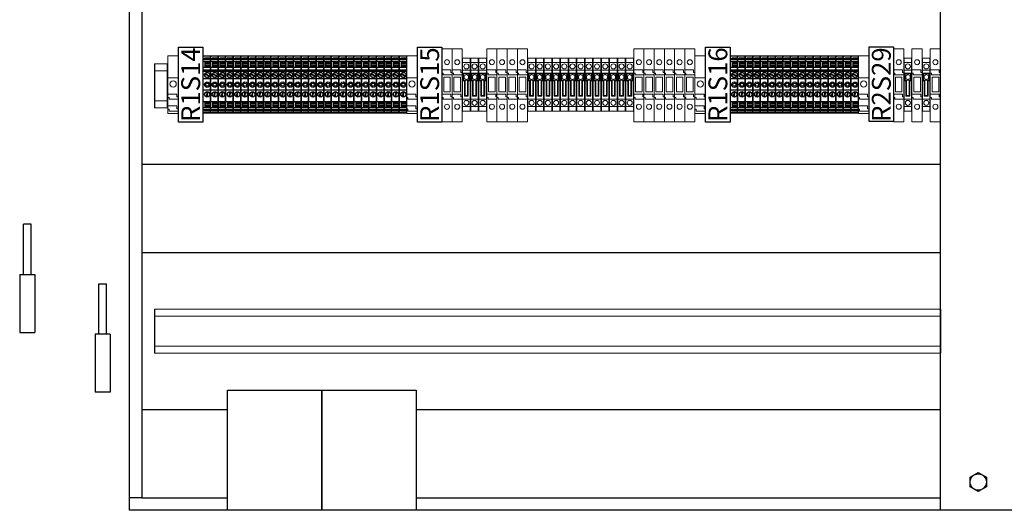
# Model space of a CAD drawing. Units: millimetres. Extents: x 0 to 15015, y 0 to 5577.
# Drawn here: x 4204 to 4987, y 3359 to 3749 of the extents above; entities that cross this region are included whole.
import ezdxf
from ezdxf.enums import TextEntityAlignment as Align

# ---------------------------------------------------------------- set-up
doc = ezdxf.new("R2010")
doc.units = ezdxf.units.MM
doc.header["$LTSCALE"] = 20
doc.header["$MEASUREMENT"] = 0
for name, color, linetype in [('CUB', 9, 'Continuous'), ('Cubicle GA', 2, 'Continuous'), ('ELECT', 2, 'Continuous'), ('TEXT-05', 1, 'Continuous'), ('TEXT25', 7, 'Continuous'), ('YELLOW', 7, 'Continuous')]:
    doc.layers.add(name, color=color, linetype=linetype)
doc.styles.add('ARIAL NARROW', font='ARIALN.TTF')
doc.styles.get("Standard").update_dxf_attribs({"font": 'arial.ttf'})

# ---------------------------------------------------------------- blocks, each defined once
blk = doc.blocks.new('HINGES PIN')
at = {"color": 2, "linetype": 'Continuous', "ltscale": 10, "extrusion": (0, 1, 0)}
blk.add_line((-12, 46), (-12, 0), dxfattribs=at)
at = {"layer": 'CUB', "color": 2, "extrusion": (0, 1, 0)}
for p, q in [((-3, 86), (-9, 86)), ((-9, 46), (-9, 86)), ((-3, 46), (-3, 86)), ((-12, 46), (0, 46)), ((0, 46), (0, 0)), ((-12, 0), (0, 0))]:
    blk.add_line(p, q, dxfattribs=at)
blk = doc.blocks.new('*U253')
at = {"color": 2, "linetype": 'Continuous', "lineweight": 0, "extrusion": (-1.22465e-16, -1, 0)}
for p, q in [((10, 0), (0, 0)), ((0, -5.5), (10, -5.5)), ((10, -29.5), (0, -29.5)), ((10, -35), (0, -35))]:
    blk.add_line(p, q, dxfattribs=at)
at = {"color": 2, "linetype": 'Continuous', "ltscale": 10}
for p, q in [((0, 0), (0, -35)), ((10, 0), (10, -35))]:
    blk.add_line(p, q, dxfattribs=at)
blk = doc.blocks.new('SP TERMINAL STOPPER')
at = {"color": 0, "linetype": 'Continuous', "lineweight": 0, "extrusion": (0, 1, 0)}
for p, q in [((0, 0), (0, -17.5)), ((0, 0), (8.5, 0)), ((8.5, 0), (8.5, -0.75)), ((8.5, -0.75), (8.5, -45.25)), ((0, -17.5), (8.5, -17.5)), ((0, -17.5), (0, -30.5)), ((0, -30.5), (7.25, -30.5)), ((0, -33.12), (0, -30.5)), ((7.25, -30.5), (7.25, -32.73)), ((1, -33.12), (0, -33.12)), ((0, -33.12), (0, -39.93)), ((1, -34.57), (1, -33.12)), ((8.5, -34.57), (1, -34.57)), ((7.25, -32.73), (8.5, -32.73)), ((0, -39.93), (7.25, -39.93)), ((0, -42.55), (0, -39.93)), ((1, -42.55), (0, -42.55)), ((0, -42.55), (0, -46)), ((0, -46), (8.5, -46)), ((1, -44), (1, -42.55)), ((8.5, -44), (1, -44)), ((7.25, -39.93), (7.25, -42.16)), ((7.25, -42.16), (8.5, -42.16)), ((8.5, -45.25), (8.5, -46))]:
    blk.add_line(p, q, dxfattribs=at)
at = {"color": 0, "linetype": 'Continuous', "lineweight": 0, "extrusion": (0, 0, -1)}
blk.add_circle((-4.25, -22.5), 2.5, dxfattribs=at)
blk = doc.blocks.new('SP FUSED TERMINAL')
at = {"color": 0, "linetype": 'Continuous', "lineweight": 0, "extrusion": (0, 1, 0)}
for p, q in [((0.99, 0), (0.99, -18.84)), ((0.99, 0), (9.09, 0)), ((0.99, -16.61), (0.99, 0)), ((9.09, 0), (9.09, -18.84)), ((0.99, -16.61), (8.04, -16.61)), ((0.99, -18.84), (0.99, -19.24)), ((0.99, -19.24), (0.99, -18.84)), ((1.99, -19.24), (0.99, -19.24)), ((0.99, -35.98), (0.99, -19.24)), ((0.99, -20.68), (0.99, -38.22)), ((1.99, -20.68), (1.99, -19.24)), ((9.09, -20.68), (1.99, -20.68)), ((2.41, -34.18), (2.41, -22.48)), ((2.41, -22.48), (7.66, -22.48)), ((7.66, -22.48), (7.66, -34.18)), ((8.04, -16.61), (8.04, -18.84)), ((8.04, -18.84), (9.09, -18.84)), ((9.09, -18.84), (9.09, -20.68)), ((9.09, -20.68), (9.09, -38.22)), ((0.99, -35.98), (8.04, -35.98)), ((0.99, -38.22), (0.99, -38.61)), ((0.99, -38.61), (0.99, -38.22)), ((1.99, -38.61), (0.99, -38.61)), ((0.99, -58), (0.99, -38.61)), ((1.99, -40.05), (1.99, -38.61)), ((7.66, -34.18), (2.41, -34.18)), ((8.04, -35.98), (8.04, -38.22)), ((8.04, -38.22), (9.09, -38.22)), ((9.09, -38.22), (9.09, -40.05)), ((0.99, -40.05), (0.99, -58)), ((9.09, -40.05), (1.99, -40.05)), ((9.09, -40.05), (9.09, -58)), ((9.09, -58), (0.99, -58))]:
    blk.add_line(p, q, dxfattribs=at)
at = {"color": 0, "linetype": 'Continuous', "lineweight": 0, "extrusion": (0, 0, -1)}
for centre in [(-5.04, -10.61), (-5.04, -46.05)]:
    blk.add_circle(centre, 2, dxfattribs=at)
blk = doc.blocks.new('SP ISOLATING TERMINAL')
at = {"color": 0, "linetype": 'Continuous', "lineweight": 0, "extrusion": (0, 1, 0)}
for p, q in [((6.5, 0), (0, 0)), ((6.5, -3.5), (0, -3.5)), ((6.5, -9.5), (0, -9.5)), ((0.44, -11.94), (6.06, -11.94)), ((0.44, -18.06), (0.44, -11.94)), ((5.5, -12.5), (1, -12.5)), ((1, -12.5), (1, -17.5)), ((1.51, -14), (3.25, -12.99)), ((1.51, -16), (1.51, -14)), ((3.25, -12.99), (4.99, -14)), ((1.69, -18.06), (0.44, -18.06)), ((1, -17.5), (5.5, -17.5)), ((3.25, -17.01), (1.51, -16)), ((1.69, -30.06), (1.69, -18.06)), ((2.25, -17.5), (2.25, -29.5)), ((4.99, -16), (3.25, -17.01)), ((4.25, -29.5), (4.25, -17.5)), ((4.81, -18.06), (4.81, -30.06)), ((6.06, -18.06), (4.81, -18.06)), ((4.81, -30.06), (1.69, -30.06)), ((2.25, -29.5), (4.25, -29.5)), ((6.5, -32.5), (0, -32.5)), ((6.5, -38.5), (0, -38.5)), ((6.5, -42), (0, -42))]:
    blk.add_line(p, q, dxfattribs=at)
at = {"color": 7, "linetype": 'Continuous', "ltscale": 10}
blk.add_line((0, 0), (0, -42), dxfattribs=at)
at = {"color": 7, "linetype": 'Continuous', "ltscale": 10, "extrusion": (0, 1, 0)}
for p, q in [((6.5, -3.5), (6.5, 0)), ((6.5, -3.5), (6.5, 0)), ((6.5, -9.5), (6.5, -3.5)), ((6.5, -9.5), (6.5, -3.5)), ((4.99, -14), (4.99, -16)), ((5.5, -17.5), (5.5, -12.5)), ((6.06, -11.94), (6.06, -18.06)), ((6.5, -32.5), (6.5, -9.5)), ((6.5, -32.5), (6.5, -9.5)), ((6.5, -38.5), (6.5, -32.5)), ((6.5, -38.5), (6.5, -32.5)), ((6.5, -42), (6.5, -38.5)), ((6.5, -42), (6.5, -38.5))]:
    blk.add_line(p, q, dxfattribs=at)
at = {"color": 0, "linetype": 'Continuous', "lineweight": 0, "extrusion": (0, 0, -1)}
for centre in [(-3.25, -6.5), (-3.25, -35.5)]:
    blk.add_circle(centre, 2, dxfattribs=at)
blk = doc.blocks.new('SAK2.5 Terminal')
at = {"layer": 'ELECT', "color": 7, "linetype": 'Continuous'}
for p, q in [((6, 22.52), (0, 22.52)), ((6, 19.98), (0, 19.98)), ((6, 18.48), (0, 18.48)), ((6, 21.07), (1.3, 21.07)), ((1.3, 19.98), (1.3, 21.07)), ((1.8, 13.55), (1.8, 18.48)), ((6, 17.42), (1.8, 17.42)), ((6, 16.21), (1.8, 16.21)), ((6, 13.55), (0, 13.55)), ((6, 11.54), (0, 11.54)), ((6, 11.04), (0, 11.04)), ((6, 10.54), (0, 10.54)), ((1.47, 8.31), (5.07, 6.63)), ((1.68, 8.77), (5.28, 7.09)), ((6, 15.02), (1.8, 15.02)), ((6, 13.83), (1.8, 13.83)), ((6, 4.5), (0, 4.5)), ((6, -4.5), (0, -4.5)), ((2.71, -9.59), (3.55, -5.71)), ((3.2, -9.69), (4.04, -5.81)), ((6, -13.55), (0, -13.55)), ((1.8, -18.48), (1.8, -13.55)), ((6, -13.83), (1.8, -13.83)), ((6, -15.02), (1.8, -15.02)), ((6, -18.48), (0, -18.48)), ((6, -19.98), (0, -19.98)), ((6, -22.52), (0, -22.52)), ((1.3, -21.07), (1.3, -19.98)), ((6, -21.07), (1.3, -21.07)), ((6, -16.21), (1.8, -16.21)), ((6, -17.42), (1.8, -17.42))]:
    blk.add_line(p, q, dxfattribs=at)
blk.add_lwpolyline([(0, 22.52), (0, -22.52), (6, -22.52), (6, 22.52)], close=True, dxfattribs=at)
for centre, radius in [((3.38, 7.7), 2.17), ((3.38, 7.7), 2), ((3.38, 0), 2.17), ((3.38, 0), 1.25), ((3.38, -7.7), 2.17), ((3.38, -7.7), 2)]:
    blk.add_circle(centre, radius, dxfattribs=at)
blk = doc.blocks.new('*U258')
at = {"color": 2, "linetype": 'Continuous', "lineweight": 0, "extrusion": (-1.22465e-16, -1, 0)}
for p, q in [((625, 0), (0, 0)), ((0, -5.5), (625, -5.5)), ((625, -29.5), (0, -29.5)), ((625, -35), (0, -35))]:
    blk.add_line(p, q, dxfattribs=at)
at = {"color": 2, "linetype": 'Continuous', "ltscale": 10}
for p, q in [((0, 0), (0, -35)), ((625, 0), (625, -35))]:
    blk.add_line(p, q, dxfattribs=at)
blk = doc.blocks.new('SPSS T2 T3 ALL DOORS AND WALLS REMOVED')
at = {"color": 7}
for p, q in [((100, -90), (100, -1055)), ((100, -1055), (168.04, -1055)), ((318.04, -1055), (735, -1055))]:
    blk.add_line(p, q, dxfattribs=at)
at = {"color": 7, "linetype": 'Continuous', "ltscale": 10}
blk.add_line((100, -1055), (90, -1055), dxfattribs=at)
at = {"color": 2, "linetype": 'Continuous', "ltscale": 10}
blk.add_lwpolyline([(90, -80), (1510, -80), (1510, -1065), (90, -1065)], close=True, dxfattribs=at)
at = {"color": 2, "linetype": 'Continuous', "ltscale": 2.5}
blk.add_lwpolyline([(735, -80), (865, -80), (865, -1065), (735, -1065)], close=True, dxfattribs=at)
at = {"color": 7, "linetype": 'Continuous', "ltscale": 20}
for points in [[(129, -756.25), (129, -696.75), (148.5, -696.75), (148.5, -756.25)], [(319, -756.25), (319, -696.75), (338.5, -696.75), (338.5, -756.25)], [(548.2, -756.25), (548.2, -696.75), (567.7, -696.75), (567.7, -756.25)], [(678.2, -755.88), (678.2, -696.38), (697.7, -696.38), (697.7, -755.88)]]:
    blk.add_lwpolyline(points, close=True, dxfattribs=at)
at = {"color": 7, "linetype": 'Continuous', "ltscale": 10}
for points in [[(168.04, -1065), (168.04, -969.54), (243.04, -969.54), (243.04, -1065)], [(243.04, -1065), (243.04, -969.54), (318.04, -969.54), (318.04, -1065)]]:
    blk.add_lwpolyline(points, dxfattribs=at)
at = {"layer": 'Cubicle GA', "color": 7, "ltscale": 10}
for points in [[(735, -790), (100, -790), (100, -860), (735, -860)], [(168.04, -985), (100, -985), (100, -1055), (168.04, -1055)], [(735, -985), (318.04, -985)], [(318.04, -1055), (735, -1055)]]:
    blk.add_lwpolyline(points, dxfattribs=at)
at = {"layer": 'YELLOW', "color": 7, "linetype": 'Continuous'}
blk.add_lwpolyline([(771.5, -1046.25), (765, -1050.01), (758.5, -1046.25), (758.5, -1038.75), (765, -1034.99), (771.5, -1038.75)], close=True, dxfattribs=at)
blk.add_circle((765, -1042.5), 6.5, dxfattribs=at)
at = {"color": 7, "linetype": 'Continuous'}
for name, p in [('SP TERMINAL STOPPER', (120.5, -703.5)), ('SP TERMINAL STOPPER', (310.5, -703.5)), ('SP FUSED TERMINAL', (337.52, -698.05)), ('SP FUSED TERMINAL', (345.62, -698.05)), ('SP FUSED TERMINAL', (373.22, -698.05)), ('SP FUSED TERMINAL', (381.32, -698.05)), ('SP FUSED TERMINAL', (389.42, -698.05)), ('SP FUSED TERMINAL', (397.52, -698.05)), ('SP FUSED TERMINAL', (490.12, -698.05)), ('SP FUSED TERMINAL', (498.22, -698.05)), ('SP FUSED TERMINAL', (506.32, -698.05)), ('SP FUSED TERMINAL', (514.42, -698.05)), ('SP FUSED TERMINAL', (522.52, -698.05)), ('SP FUSED TERMINAL', (530.62, -698.05)), ('SP TERMINAL STOPPER', (539.7, -703.5)), ('SP TERMINAL STOPPER', (669.7, -703.5)), ('SP FUSED TERMINAL', (696.72, -698.05)), ('SP FUSED TERMINAL', (711.32, -698.05)), ('SP FUSED TERMINAL', (725.92, -698.05)), ('SP ISOLATING TERMINAL', (354.7, -705.5)), ('SP ISOLATING TERMINAL', (361.2, -705.5)), ('SP ISOLATING TERMINAL', (367.7, -705.5)), ('SP ISOLATING TERMINAL', (406.6, -705.5)), ('SP ISOLATING TERMINAL', (413.1, -705.5)), ('SP ISOLATING TERMINAL', (419.6, -705.5)), ('SP ISOLATING TERMINAL', (426.1, -705.5)), ('SP ISOLATING TERMINAL', (432.6, -705.5)), ('SP ISOLATING TERMINAL', (439.1, -705.5)), ('SP ISOLATING TERMINAL', (445.6, -705.5)), ('SP ISOLATING TERMINAL', (452.1, -705.5)), ('SP ISOLATING TERMINAL', (458.6, -705.5)), ('SP ISOLATING TERMINAL', (465.1, -705.5)), ('SP ISOLATING TERMINAL', (471.6, -705.5)), ('SP ISOLATING TERMINAL', (478.1, -705.5)), ('SP ISOLATING TERMINAL', (484.6, -705.5)), ('SP ISOLATING TERMINAL', (705.8, -705.5)), ('SP ISOLATING TERMINAL', (720.4, -705.5))]:
    blk.add_blockref(name, p, dxfattribs=at)
for p in [(148.5, -726.5), (154.5, -726.5), (160.5, -726.5), (166.5, -726.5), (172.5, -726.5), (178.5, -726.5), (184.5, -726.5), (190.5, -726.5), (196.5, -726.5), (202.5, -726.5), (208.5, -726.5), (214.5, -726.5), (220.5, -726.5), (226.5, -726.5), (232.5, -726.5), (238.5, -726.5), (244.5, -726.5), (250.5, -726.5), (256.5, -726.5), (262.5, -726.5), (268.5, -726.5), (274.5, -726.5), (280.5, -726.5), (286.5, -726.5), (292.5, -726.5), (298.5, -726.5), (304.5, -726.5), (567.7, -726.5), (573.7, -726.5), (579.7, -726.5), (585.7, -726.5), (591.7, -726.5), (597.7, -726.5), (603.7, -726.5), (609.7, -726.5), (615.7, -726.5), (621.7, -726.5), (627.7, -726.5), (633.7, -726.5), (639.7, -726.5), (645.7, -726.5), (651.7, -726.5), (657.7, -726.5), (663.7, -726.5)]:
    blk.add_blockref('SAK2.5 Terminal', p)
at = {"color": 2, "linetype": 'Continuous'}
for name, p in [('*U253', (110, -710)), ('*U258', (110, -905))]:
    blk.add_blockref(name, p, dxfattribs=at)
at = {"color": 1, "linetype": 'Continuous'}
blk.add_blockref('HINGES PIN', (14.75, -923.5), dxfattribs=at)
at = {"color": 1, "linetype": 'Continuous', "xscale": -1}
blk.add_blockref('HINGES PIN', (62.75, -971), dxfattribs=at)
at = {"flags": 1}
for tag, p in [('L1', (587.11, -1554.55)), ('L2', (604.6, -1554.61)), ('L3', (622.14, -1554.48)), ('L1', (1362.11, -1554.55)), ('L2', (1379.6, -1554.61)), ('L3', (1397.14, -1554.48)), ('T1', (587.11, -1610.95)), ('T2', (604.6, -1611.01)), ('T3', (622.14, -1610.88)), ('T1', (1362.11, -1610.95)), ('T2', (1379.6, -1611.01)), ('T3', (1397.14, -1610.88))]:
    blk.add_attdef(tag, p, '', height=2, dxfattribs=at)
at = {"layer": 'TEXT-05', "color": 7, "style": 'ARIAL NARROW'}
for s, p in [('R1S14', (138.75, -726.5)), ('R1S15', (328.75, -726.5)), ('R1S16', (557.95, -726.5)), ('R2S29', (687.95, -726.5))]:
    blk.add_text(s, height=15, rotation=90, dxfattribs=at).set_placement(p, align=Align.MIDDLE_CENTER)
at = {"layer": 'TEXT25', "color": 7, "style": 'ARIAL NARROW'}
blk.add_attdef('F41', text='', height=25, dxfattribs=at).set_placement((662.2, -233.78), align=Align.MIDDLE_CENTER)

msp = doc.modelspace()

# ---------------------------------------------------------------- block references
at = {"color": 2, "linetype": 'Continuous'}
msp.add_blockref('SPSS T2 T3 ALL DOORS AND WALLS REMOVED', (4200.88, 4423.82), dxfattribs=at)

doc.saveas('drawing.dxf')
